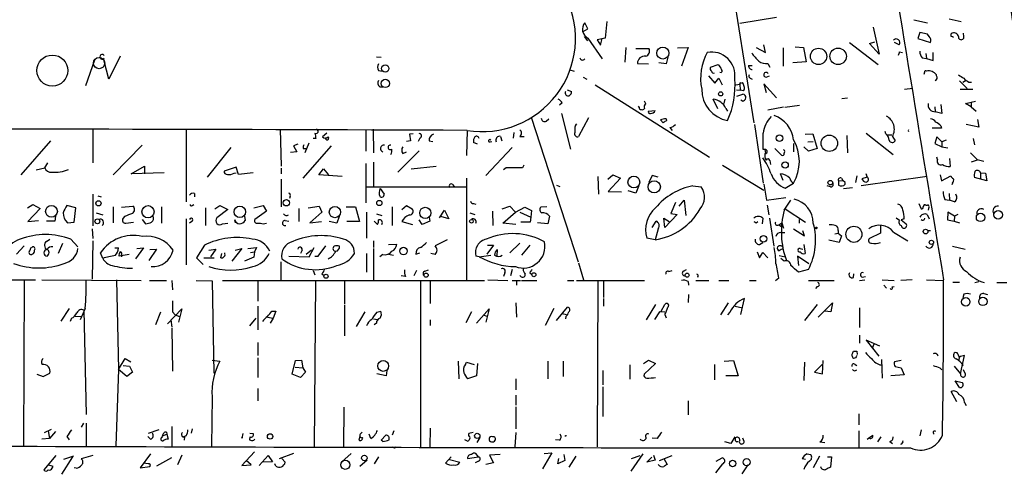
# Model space of a CAD drawing. Extents: x 0 to 733, y 1 to 937.
# Drawn here: x 363 to 515, y 226 to 296 of the extents above; entities that cross this region are included whole.
import ezdxf

# ---------------------------------------------------------------- set-up
doc = ezdxf.new("R2010")
doc.units = 0
doc.header["$MEASUREMENT"] = 0
doc.layers.add('MAIN', color=5, linetype='CONTINUOUS')

msp = doc.modelspace()

# ---------------------------------------------------------------- linework, layer by layer
at = {"layer": 'MAIN'}
for p, q in [((469.392, 321.7333), (476.0807, 279.7386)), ((473.8793, 295.0633), (479.552, 295.9946)), ((450.5113, 294.2166), (450.0033, 295.1479)), ((453.39, 295.3173), (453.136, 292.7773)), ((494.4533, 294.4706), (495.3847, 290.3219)), ((500.7187, 295.5713), (502.8353, 295.1479)), ((506.1373, 295.7406), (508, 295.3173)), ((449.7493, 293.7933), (450.5113, 294.2166)), ((449.9187, 293.0313), (450.4267, 292.3539)), ((450.5113, 292.7773), (452.7127, 289.5599)), ((453.136, 292.7773), (451.9507, 292.5233)), ((501.65, 293.6239), (501.3113, 292.6926)), ((502.8353, 293.3699), (501.65, 293.6239)), ((503.0893, 293.0313), (502.8353, 293.3699)), ((506.476, 293.0313), (506.476, 293.4546)), ((508.4233, 293.0313), (508.3387, 293.5393)), ((451.9507, 292.5233), (452.4587, 291.6766)), ((452.4587, 291.6766), (452.7127, 292.6926)), ((456.3533, 291.3379), (456.184, 289.0519)), ((464.312, 291.2533), (465.9207, 291.3379)), ((465.9207, 291.3379), (464.9047, 288.4593)), ((476.4193, 291.3379), (477.8587, 290.5759)), ((477.8587, 290.5759), (477.6047, 291.7613)), ((480.568, 291.2533), (480.568, 288.4593)), ((482.4307, 291.4226), (483.7007, 291.3379)), ((483.7007, 291.3379), (484.124, 289.1366)), ((490.8127, 292.0999), (495.2153, 288.7133)), ((493.8607, 291.9306), (494.7073, 292.1846)), ((495.3847, 290.3219), (493.8607, 291.9306)), ((498.4327, 291.7613), (497.7553, 292.0999)), ((501.3113, 292.6926), (503.2587, 292.0999)), ((378.46, 289.9833), (376.682, 286.4273)), ((417.9147, 289.8986), (418.6767, 289.8139)), ((457.8773, 291.1686), (459.9093, 291.1686)), ((462.788, 289.8139), (462.534, 288.7979)), ((498.5173, 290.6606), (498.9407, 290.5759)), ((501.9887, 289.7293), (502.666, 289.6446)), ((502.5813, 290.4066), (502.666, 289.6446)), ((503.682, 289.3059), (503.682, 290.5759)), ((374.4807, 289.3906), (373.126, 285.4113)), ((376.682, 286.4273), (376.0047, 289.2213)), ((458.1313, 288.8826), (459.8247, 288.7979)), ((462.534, 288.7979), (461.4333, 288.9673)), ((469.392, 288.2899), (470.5773, 288.7133)), ((475.234, 288.5439), (475.8267, 288.5439)), ((478.1973, 288.8826), (478.536, 288.2899)), ((484.124, 289.1366), (482.092, 288.9673)), ((502.666, 289.6446), (503.682, 289.3059)), ((418.2533, 287.7819), (418.846, 287.6973)), ((447.7173, 287.8666), (448.3947, 287.6973)), ((449.7493, 286.7659), (450.342, 286.4273)), ((469.0533, 286.9353), (470.0693, 285.8346)), ((477.9433, 286.7659), (478.4513, 286.9353)), ((502.3273, 287.5279), (502.2427, 287.1893)), ((504.19, 286.9353), (504.19, 287.1046)), ((418.4227, 285.2419), (418.9307, 285.2419)), ((451.612, 285.5806), (469.2227, 274.4046)), ((470.0693, 285.8346), (470.662, 286.5966)), ((470.662, 286.5966), (471.17, 285.5806)), ((473.2867, 285.5806), (473.8793, 285.6653)), ((473.8793, 285.6653), (473.964, 284.7339)), ((474.0487, 285.8346), (474.3027, 285.9193)), ((475.488, 286.5966), (475.8267, 286.4273)), ((479.552, 283.5486), (477.6047, 285.7499)), ((477.6047, 285.7499), (477.9433, 284.3953)), ((507.746, 286.1733), (508.9313, 284.9879)), ((508.762, 286.2579), (508.254, 285.9193)), ((509.1853, 286.0039), (509.6087, 286.0039)), ((447.294, 284.8186), (447.9713, 284.5646)), ((473.3713, 284.8186), (473.964, 284.7339)), ((473.456, 283.8026), (474.3873, 284.1413)), ((474.472, 284.6493), (473.964, 284.7339)), ((499.2793, 284.9033), (500.5493, 285.0726)), ((507.8307, 284.9033), (509.778, 284.9033)), ((446.532, 282.7866), (446.1087, 282.4479)), ((458.3853, 282.1093), (458.3007, 282.2786)), ((470.4927, 281.8553), (469.8153, 283.3793)), ((471.5933, 283.3793), (471.424, 282.7019)), ((474.3027, 283.0406), (474.0487, 283.2099)), ((480.822, 282.1093), (483.108, 282.4479)), ((489.6273, 283.4639), (490.474, 283.5486)), ((503.936, 282.1939), (504.0207, 281.4319)), ((504.8673, 282.5326), (505.0367, 281.1779)), ((508.6773, 282.7019), (510.2013, 283.0406)), ((509.524, 282.1939), (508.6773, 282.7019)), ((509.524, 282.8713), (509.524, 282.1939)), ((509.524, 282.1939), (510.286, 281.5166)), ((446.4473, 281.1779), (447.802, 275.6746)), ((459.8247, 281.5166), (460.8407, 281.6013)), ((471.7627, 281.9399), (472.0167, 281.5166)), ((480.6527, 282.1093), (478.1973, 281.6859)), ((505.0367, 281.1779), (504.0207, 281.4319)), ((441.7907, 280.4159), (448.9873, 258.3179)), ((444.0767, 279.9926), (444.5, 280.3313)), ((448.564, 279.3153), (448.818, 279.5693)), ((450.596, 280.5006), (449.072, 277.6219)), ((462.1107, 279.7386), (461.6873, 280.1619)), ((462.534, 280.3313), (462.6187, 280.0773)), ((476.1653, 279.4846), (477.52, 270.4253)), ((504.8673, 279.2306), (504.952, 278.8919)), ((510.7093, 279.0613), (508.762, 279.4846)), ((510.54, 280.2466), (510.7093, 279.0613)), ((374.2267, 278.8073), (374.2267, 273.5579)), ((388.62, 278.7226), (388.62, 267.5466)), ((403.098, 278.7226), (403.2673, 273.0499)), ((410.2947, 278.1299), (409.6173, 277.5373)), ((416.306, 278.6379), (416.306, 275.3359)), ((417.4067, 278.7226), (417.4913, 275.0819)), ((423.5873, 278.0453), (422.9947, 277.9606)), ((422.9947, 277.9606), (423.164, 276.9446)), ((431.8847, 278.5533), (431.8, 274.6586)), ((437.0493, 277.6219), (437.2187, 276.9446)), ((439.0813, 278.2146), (438.9967, 277.3679)), ((440.0127, 277.6219), (440.69, 277.6219)), ((463.1267, 278.9766), (463.4653, 278.5533)), ((483.9547, 277.9606), (485.14, 278.0453)), ((485.14, 278.0453), (485.8173, 275.7593)), ((490.3893, 277.7913), (490.474, 275.0819)), ((493.3527, 278.1299), (497.5013, 274.8279)), ((496.4007, 278.0453), (496.316, 278.3839)), ((496.6547, 277.8759), (497.332, 277.8759)), ((497.4167, 277.6219), (497.84, 276.9446)), ((504.952, 278.8919), (503.5127, 278.8919)), ((367.7073, 276.9446), (363.1353, 271.6953)), ((377.3593, 271.6953), (381.8467, 276.2673)), ((405.8073, 276.4366), (405.13, 276.1826)), ((405.13, 276.1826), (405.638, 275.2513)), ((410.972, 276.1826), (406.5693, 271.1873)), ((407.5007, 276.6059), (406.908, 275.0819)), ((408.6013, 277.2833), (408.178, 277.2833)), ((423.164, 276.9446), (422.5713, 276.8599)), ((424.6033, 277.3679), (424.3493, 276.8599)), ((426.0427, 276.9446), (426.6353, 276.8599)), ((433.4933, 276.4366), (432.9007, 276.6906)), ((435.4407, 276.7753), (435.6947, 276.8599)), ((482.1767, 276.5213), (482.1767, 275.2513)), ((484.378, 276.7753), (485.2247, 276.8599)), ((504.2747, 277.5373), (503.936, 276.5213)), ((503.936, 276.5213), (505.0367, 276.0133)), ((505.0367, 276.7753), (504.2747, 277.5373)), ((505.714, 277.0293), (505.0367, 276.7753)), ((505.0367, 276.7753), (505.0367, 276.0133)), ((509.8627, 277.2833), (510.032, 276.3519)), ((395.478, 275.9286), (391.8373, 271.3566)), ((405.638, 275.2513), (404.7067, 275.1666)), ((406.654, 275.7593), (407.0773, 275.7593)), ((424.5187, 275.4206), (421.2167, 272.1186)), ((421.9787, 274.9973), (422.5713, 275.2513)), ((438.8273, 275.9286), (434.7633, 271.6106)), ((477.8587, 275.5899), (477.52, 275.5899)), ((477.774, 275.5899), (477.8587, 274.9973)), ((479.298, 275.7593), (480.314, 274.7433)), ((484.4627, 275.3359), (483.7853, 276.0133)), ((485.8173, 275.7593), (484.4627, 275.3359)), ((505.0367, 276.0133), (505.968, 275.8439)), ((366.8607, 272.7959), (367.284, 273.5579)), ((380.1533, 271.8646), (382.1853, 273.0499)), ((382.1853, 273.0499), (382.1853, 271.8646)), ((416.306, 273.4733), (416.306, 267.3773)), ((417.4913, 273.6426), (417.4913, 269.8326)), ((423.2487, 272.6266), (427.1433, 273.0499)), ((440.6053, 273.2193), (440.436, 272.7959)), ((471.2547, 273.2193), (477.6047, 269.3246)), ((478.536, 273.8966), (478.6207, 273.3039)), ((504.3593, 274.0659), (504.2747, 274.4046)), ((506.222, 274.2353), (506.3067, 272.9653)), ((510.4553, 273.9813), (509.524, 273.6426)), ((510.4553, 274.0659), (511.4713, 273.8119)), ((365.506, 272.4573), (366.8607, 272.7959)), ((385.2333, 272.0339), (380.1533, 271.8646)), ((396.3247, 272.8806), (394.462, 272.2879)), ((395.986, 271.9493), (396.3247, 272.0339)), ((396.6633, 271.7799), (396.3247, 272.8806)), ((398.9493, 272.0339), (396.6633, 271.7799)), ((403.2673, 272.7113), (403.2673, 271.8646)), ((409.0247, 271.6953), (409.7867, 272.6266)), ((412.6653, 271.4413), (409.0247, 271.6953)), ((409.7867, 272.6266), (410.5487, 271.6953)), ((437.896, 272.7959), (437.4727, 272.4573)), ((440.436, 272.7959), (437.896, 272.7959)), ((453.5593, 271.0179), (454.3213, 271.6953)), ((454.3213, 271.6953), (455.5067, 271.1873)), ((460.4173, 271.6106), (459.9093, 270.5099)), ((461.3487, 271.3566), (460.4173, 271.6106)), ((480.568, 270.8486), (480.1447, 271.8646)), ((491.9133, 271.5259), (491.744, 270.5099)), ((493.4373, 271.6106), (493.522, 271.3566)), ((504.7827, 271.6953), (504.952, 270.7639)), ((504.952, 270.7639), (506.3913, 271.5259)), ((510.9633, 272.0339), (510.9633, 271.0179)), ((510.9633, 272.0339), (511.7253, 271.9493)), ((511.7253, 271.9493), (511.9793, 270.7639)), ((403.2673, 271.0179), (403.2673, 266.7846)), ((429.5987, 270.2559), (429.9373, 269.8326)), ((431.8, 271.1873), (431.8, 255.5239)), ((445.6853, 270.0866), (446.1933, 269.9173)), ((452.0353, 271.4413), (452.12, 268.7319)), ((455.5067, 271.1873), (453.644, 269.1553)), ((466.6827, 270.0019), (467.9527, 269.8326)), ((477.6047, 270.2559), (478.028, 267.8006)), ((480.9067, 269.6633), (482.1767, 270.4253)), ((487.8493, 269.8326), (487.3413, 270.0019)), ((489.1193, 270.7639), (489.7967, 270.8486)), ((489.1193, 270.7639), (489.1193, 270.0866)), ((489.5427, 271.1873), (489.7967, 270.8486)), ((490.1353, 270.5099), (489.7967, 270.8486)), ((490.1353, 270.2559), (490.1353, 270.5099)), ((502.7507, 271.4413), (492.5907, 270.0019)), ((493.522, 271.3566), (492.6753, 271.1026)), ((506.6453, 270.4253), (506.5607, 270.1713)), ((511.9793, 270.7639), (510.032, 271.2719)), ((374.2267, 268.7319), (374.2267, 263.8213)), ((374.9887, 268.4779), (375.4967, 268.3086)), ((389.89, 268.8166), (389.89, 268.3086)), ((416.3907, 269.8326), (431.8, 269.8326)), ((418.5073, 269.5786), (419.1, 268.7319)), ((453.644, 269.1553), (455.676, 269.0706)), ((457.8773, 268.9013), (456.692, 269.2399)), ((458.3007, 269.9173), (457.8773, 268.9013)), ((489.8813, 269.5786), (491.236, 269.7479)), ((506.1373, 268.8166), (506.222, 267.8006)), ((364.1513, 266.6153), (364.998, 267.1233)), ((364.998, 267.1233), (366.0987, 266.5306)), ((389.5513, 266.9539), (389.8053, 267.1233)), ((404.622, 268.3933), (404.5373, 268.0546)), ((432.9007, 267.2926), (433.2393, 267.2079)), ((463.9733, 267.4619), (463.296, 265.7686)), ((464.566, 266.8693), (465.328, 267.8006)), ((465.328, 267.8006), (465.582, 265.4299)), ((478.028, 267.8006), (480.9913, 268.2239)), ((478.1127, 267.0386), (478.3667, 265.5146)), ((480.7373, 266.2766), (481.7533, 267.8006)), ((501.4807, 267.2926), (501.8193, 266.4459)), ((502.5813, 267.0386), (502.8353, 267.0386)), ((505.46, 267.8853), (506.222, 267.8006)), ((506.984, 267.5466), (506.222, 267.8006)), ((366.0987, 266.5306), (364.236, 264.4986)), ((371.602, 266.6153), (370.2473, 266.9539)), ((371.348, 264.4139), (371.602, 266.6153)), ((374.7347, 265.8533), (375.7507, 265.5146)), ((377.3593, 266.7846), (377.3593, 264.3293)), ((378.6293, 266.6999), (380.4073, 266.8693)), ((384.81, 266.7846), (384.81, 264.2446)), ((391.5833, 266.6153), (391.5833, 263.9059)), ((393.0227, 266.4459), (393.7847, 266.9539)), ((395.0547, 266.3613), (393.3613, 265.0913)), ((393.7847, 266.9539), (395.0547, 266.3613)), ((399.034, 266.6153), (400.4733, 266.9539)), ((400.9813, 266.1073), (399.2033, 264.8373)), ((400.4733, 266.9539), (400.9813, 266.1073)), ((405.9767, 266.5306), (405.9767, 264.4986)), ((407.416, 266.6153), (409.1093, 266.8693)), ((409.5327, 265.9379), (407.67, 264.3293)), ((409.1093, 266.8693), (409.5327, 265.9379)), ((413.258, 266.7846), (414.6973, 266.7846)), ((414.6973, 266.7846), (415.29, 264.4986)), ((416.3907, 265.9379), (416.3907, 261.9586)), ((417.9147, 265.6839), (418.7613, 265.4299)), ((420.37, 266.7846), (420.37, 263.9059)), ((421.8093, 266.3613), (422.5713, 266.9539)), ((422.5713, 266.9539), (423.418, 266.4459)), ((427.6513, 265.0913), (428.4133, 266.2766)), ((428.4133, 266.2766), (429.0907, 264.9219)), ((432.308, 265.8533), (433.07, 265.5993)), ((435.7793, 266.1073), (435.864, 263.9059)), ((437.3033, 266.4459), (438.4887, 266.8693)), ((437.388, 264.2446), (439.3353, 265.9379)), ((438.4887, 266.8693), (439.3353, 265.9379)), ((439.3353, 265.9379), (440.7747, 266.6999)), ((440.0127, 265.9379), (441.706, 265.1759)), ((440.7747, 266.6999), (441.7907, 266.1919)), ((441.7907, 266.1919), (441.706, 265.1759)), ((444.1613, 266.7846), (443.23, 266.6999)), ((464.2273, 265.5993), (462.3647, 263.5673)), ((463.296, 265.7686), (464.2273, 265.5993)), ((480.9067, 266.4459), (484.0393, 264.4139)), ((502.7507, 265.5993), (503.0893, 264.9219)), ((503.0047, 266.6999), (502.92, 266.2766)), ((505.968, 265.9379), (505.8833, 264.7526)), ((506.984, 265.3453), (505.968, 265.9379)), ((507.492, 265.5993), (506.984, 265.3453)), ((364.236, 264.4986), (365.8447, 264.6679)), ((368.3847, 264.5833), (367.1147, 264.5833)), ((368.4693, 265.3453), (368.3847, 264.5833)), ((370.332, 264.3293), (371.348, 264.4139)), ((379.1373, 265.2606), (378.8833, 265.0066)), ((379.3067, 264.2446), (380.492, 264.4139)), ((381.8467, 264.8373), (382.3547, 264.1599)), ((388.62, 264.9219), (388.62, 257.8099)), ((389.4667, 264.4986), (389.128, 264.2446)), ((394.208, 264.1599), (395.0547, 264.2446)), ((396.0707, 264.7526), (396.1553, 264.3293)), ((397.5947, 265.3453), (397.6793, 264.6679)), ((399.6267, 264.2446), (400.05, 264.2446)), ((403.86, 264.6679), (404.4527, 264.5833)), ((407.67, 264.3293), (409.448, 264.4986)), ((411.8187, 264.2446), (410.6333, 264.4986)), ((412.1573, 265.2606), (411.8187, 264.2446)), ((415.29, 264.4986), (413.3427, 264.4986)), ((418.084, 264.0753), (417.576, 264.5833)), ((421.8093, 264.4986), (423.5027, 264.0753)), ((424.942, 264.0753), (424.5187, 264.7526)), ((426.1273, 264.5833), (424.942, 264.0753)), ((426.0427, 265.1759), (426.1273, 264.5833)), ((429.0907, 264.9219), (427.8207, 265.2606)), ((439.42, 264.0753), (437.388, 264.2446)), ((441.6213, 264.4139), (440.182, 264.4139)), ((441.706, 265.1759), (441.6213, 264.4139)), ((444.3307, 264.1599), (442.722, 264.3293)), ((444.5847, 265.3453), (444.3307, 264.1599)), ((460.4173, 263.5673), (461.01, 264.5833)), ((462.3647, 263.5673), (462.1953, 265.0066)), ((462.1953, 265.0066), (463.042, 264.4986)), ((476.4193, 264.3293), (476.6733, 264.4986)), ((477.4353, 265.0066), (477.3507, 264.1599)), ((478.4513, 265.0066), (479.1287, 260.6886)), ((479.8907, 263.9906), (480.3987, 264.3293)), ((479.8907, 263.9906), (480.314, 263.7366)), ((480.3987, 264.3293), (480.6527, 263.4826)), ((483.0233, 264.8373), (483.0233, 264.2446)), ((495.554, 263.9906), (495.554, 262.7206)), ((498.5173, 264.6679), (498.0093, 265.0066)), ((499.1947, 264.9219), (498.7713, 264.7526)), ((498.7713, 264.7526), (499.5333, 264.1599)), ((505.8833, 264.7526), (506.8993, 264.5833)), ((506.984, 265.3453), (506.8993, 264.5833)), ((506.8993, 264.5833), (507.746, 264.3293)), ((374.142, 263.3979), (374.2267, 261.8739)), ((461.3487, 263.3979), (460.8407, 261.7046)), ((480.2293, 262.8053), (480.822, 262.8053)), ((482.1767, 263.3979), (483.87, 262.2973)), ((483.87, 262.2973), (483.616, 263.0593)), ((488.5267, 262.6359), (489.0347, 262.7206)), ((489.0347, 263.1439), (489.0347, 262.7206)), ((489.0347, 262.7206), (489.5427, 262.2973)), ((495.554, 262.7206), (493.8607, 261.8739)), ((497.586, 262.8899), (499.7873, 261.5353)), ((502.8353, 263.1439), (503.2587, 263.1439)), ((367.1147, 261.4506), (367.6227, 261.7893)), ((369.57, 261.1119), (368.8927, 259.5879)), ((370.84, 261.7893), (371.9407, 260.6039)), ((374.2267, 261.5353), (374.142, 255.6086)), ((417.4913, 261.5353), (417.4913, 260.5193)), ((419.7773, 260.9426), (421.0473, 261.0273)), ((428.8367, 261.7046), (426.974, 260.7733)), ((440.0127, 261.1966), (438.4887, 259.6726)), ((460.8407, 261.7046), (459.5707, 261.9586)), ((476.9273, 260.9426), (477.4353, 261.2813)), ((483.7853, 260.9426), (483.9547, 259.5879)), ((489.204, 261.2813), (487.5953, 261.6199)), ((489.5427, 262.2973), (489.204, 261.2813)), ((363.6433, 260.7733), (362.458, 259.5033)), ((364.6593, 260.4346), (364.8287, 260.5193)), ((375.7507, 258.8259), (375.412, 259.6726)), ((377.6133, 260.4346), (378.206, 260.4346)), ((379.8147, 259.4186), (378.2907, 259.1646)), ((382.016, 260.4346), (380.8307, 258.7413)), ((381, 260.3499), (382.016, 260.4346)), ((384.048, 260.2653), (382.8627, 258.4873)), ((383.032, 260.1806), (384.048, 260.2653)), ((391.414, 260.8579), (390.2287, 258.9106)), ((392.0913, 260.0959), (393.192, 260.2653)), ((393.192, 260.2653), (392.3453, 259.0799)), ((393.954, 258.9106), (394.1233, 259.5879)), ((397.1713, 260.3499), (395.6473, 258.4026)), ((396.1553, 260.0959), (397.1713, 260.3499)), ((398.1027, 260.3499), (399.4573, 260.5193)), ((398.526, 259.7573), (399.1187, 259.8419)), ((399.1187, 259.8419), (399.034, 258.9953)), ((399.4573, 260.5193), (399.1187, 259.8419)), ((406.4847, 260.0959), (406.2307, 259.5879)), ((407.924, 260.0959), (407.0773, 259.4186)), ((407.5853, 259.0799), (408.3473, 260.5193)), ((408.94, 259.1646), (410.1253, 260.7733)), ((416.3907, 259.5879), (416.3907, 256.7093)), ((417.4913, 260.3499), (417.4913, 255.4393)), ((418.9307, 259.4186), (418.4227, 259.0799)), ((419.7773, 259.5033), (420.5393, 259.3339)), ((424.0107, 259.5033), (424.6033, 259.6726)), ((426.974, 259.4186), (426.2967, 259.5879)), ((435.9487, 260.8579), (434.9327, 259.5033)), ((435.0173, 260.8579), (435.9487, 260.8579)), ((436.5413, 260.1806), (436.4567, 259.1646)), ((441.5367, 260.8579), (440.2667, 259.3339)), ((476.5887, 259.8419), (476.9273, 258.9106)), ((476.9273, 258.9106), (477.4353, 259.7573)), ((477.4353, 259.7573), (478.1973, 258.9106)), ((480.568, 260.2653), (480.568, 260.5193)), ((483.1927, 260.3499), (483.616, 260.2653)), ((506.6453, 260.6886), (508.5927, 260.2653)), ((378.6293, 259.3339), (378.6293, 259.0799)), ((390.2287, 258.9106), (391.2447, 257.8946)), ((391.3293, 258.9106), (392.938, 258.9106)), ((399.034, 258.9953), (397.5947, 258.4026)), ((403.1827, 258.3179), (403.1827, 255.5239)), ((404.4527, 259.1646), (407.5853, 259.0799)), ((408.432, 259.1646), (408.94, 259.1646)), ((433.7473, 259.0799), (433.2393, 259.1646)), ((433.7473, 259.0799), (435.5253, 259.3339)), ((449.072, 258.1486), (449.834, 255.5239)), ((479.9753, 259.2493), (480.9067, 259.0799)), ((480.7373, 258.4026), (480.2293, 258.8259)), ((484.5473, 257.9793), (482.7693, 259.1646)), ((482.7693, 259.1646), (482.9387, 257.7253)), ((408.178, 256.9633), (408.432, 256.2859)), ((409.5327, 256.4553), (409.8713, 256.2013)), ((424.0953, 256.9633), (423.672, 256.1166)), ((425.3653, 256.8786), (425.958, 257.0479)), ((437.7267, 256.6246), (437.4727, 256.0319)), ((438.8273, 257.1326), (438.5733, 256.1166)), ((441.5367, 256.6246), (441.7907, 256.3706)), ((462.9573, 256.7939), (463.4653, 256.9633)), ((465.2433, 256.8786), (465.6667, 257.1326)), ((484.4627, 257.1326), (482.9387, 256.7093)), ((491.4053, 255.8626), (491.49, 256.4553)), ((351.4513, 255.5239), (365.4213, 255.5239)), ((363.6433, 255.4393), (363.5587, 229.9546)), ((366.3527, 255.5239), (381.6773, 255.4393)), ((377.8673, 255.5239), (378.206, 241.7233)), ((382.9473, 255.4393), (385.572, 255.4393)), ((386.4187, 255.4393), (386.5033, 253.9999)), ((390.144, 255.4393), (392.5993, 255.3546)), ((392.5993, 255.3546), (392.8533, 241.1306)), ((394.208, 255.4393), (434.594, 255.4393)), ((399.6267, 255.3546), (399.6267, 252.2219)), ((408.5167, 255.3546), (408.3473, 229.7853)), ((413.004, 255.3546), (413.004, 251.7986)), ((422.402, 256.0319), (421.7247, 256.1166)), ((424.688, 255.3546), (424.688, 229.7853)), ((426.212, 255.3546), (426.212, 251.8833)), ((435.102, 255.5239), (438.15, 255.4393)), ((438.8273, 255.4393), (440.0973, 255.4393)), ((439.5047, 255.4393), (439.5047, 254.6773)), ((440.2667, 255.4393), (442.6373, 255.4393)), ((447.3787, 255.4393), (448.31, 255.4393)), ((448.7333, 255.4393), (459.232, 255.4393)), ((452.0353, 255.3546), (451.9507, 229.7853)), ((452.882, 255.3546), (452.882, 252.8146)), ((465.9207, 255.2699), (466.0053, 254.6773)), ((467.106, 255.4393), (469.138, 255.4393)), ((467.4447, 256.0319), (467.36, 255.8626)), ((470.662, 255.4393), (472.186, 255.4393)), ((475.4033, 255.4393), (476.4193, 255.4393)), ((479.8907, 255.7779), (479.3827, 255.3546)), ((484.4627, 255.4393), (488.442, 255.4393)), ((492.3367, 255.4393), (493.1833, 255.5239)), ((492.76, 255.9473), (493.268, 256.0319)), ((495.808, 255.5239), (497.6707, 255.4393)), ((500.4647, 255.5239), (498.6867, 255.4393)), ((502.666, 255.5239), (505.2907, 255.4393)), ((506.73, 255.1853), (507.746, 255.1853)), ((510.1167, 255.1006), (510.7093, 255.2699)), ((513.5033, 255.1006), (515.0273, 255.1006)), ((485.8173, 254.5079), (485.5633, 254.1693)), ((496.062, 254.6773), (496.4853, 254.2539)), ((497.332, 254.4233), (497.6707, 254.5079)), ((508.4233, 253.3226), (508.254, 252.7299)), ((511.4713, 253.4073), (512.064, 253.2379)), ((439.42, 251.9679), (439.5047, 249.7666)), ((452.882, 252.6453), (452.882, 251.4599)), ((466.0053, 253.2379), (465.9207, 252.0526)), ((472.1013, 251.9679), (470.916, 250.1053)), ((474.0487, 250.1899), (474.6413, 252.6453)), ((485.9867, 249.7666), (488.188, 251.9679)), ((488.188, 251.9679), (487.934, 250.6133)), ((370.586, 251.1213), (369.316, 249.1739)), ((373.0413, 251.1213), (372.2793, 249.3433)), ((372.872, 250.8673), (373.2107, 234.7806)), ((384.6407, 250.5286), (383.8787, 248.5813)), ((385.7413, 248.7506), (387.9427, 251.0366)), ((386.5033, 250.6133), (386.9267, 250.1053)), ((387.9427, 251.0366), (387.4347, 249.0046)), ((399.6267, 251.4599), (399.6267, 247.8193)), ((401.828, 250.6979), (402.4207, 250.6979)), ((402.4207, 250.6979), (401.9973, 249.5973)), ((413.004, 251.6293), (413.004, 246.8879)), ((416.1367, 250.6133), (414.782, 248.3273)), ((417.9993, 250.5286), (418.592, 250.6979)), ((432.562, 250.6133), (431.7153, 248.9199)), ((433.324, 248.8353), (435.2713, 251.0366)), ((435.2713, 251.0366), (434.7633, 249.0046)), ((445.262, 251.1213), (443.9073, 248.4966)), ((445.6853, 249.2586), (447.3787, 251.2906)), ((446.532, 250.3593), (447.2093, 250.1899)), ((460.9253, 251.7139), (459.486, 249.3433)), ((461.518, 250.6133), (460.756, 249.4279)), ((462.3647, 250.5286), (461.518, 250.6133)), ((461.772, 250.6979), (462.3647, 251.7139)), ((472.3553, 250.5286), (472.0167, 250.1053)), ((473.202, 251.4599), (474.3027, 251.2059)), ((485.8173, 251.7139), (483.87, 249.2586)), ((487.934, 250.6133), (487.0027, 250.6979)), ((492.3367, 251.2059), (492.3367, 248.1579)), ((370.9247, 249.5973), (370.7553, 249.0893)), ((371.5173, 249.9359), (372.5333, 249.8513)), ((386.2493, 249.3433), (386.4187, 248.2426)), ((386.9267, 250.1053), (387.604, 249.8513)), ((398.4413, 248.4119), (399.3727, 249.5973)), ((401.1507, 249.7666), (401.9973, 249.5973)), ((401.9973, 249.5973), (401.574, 248.8353)), ((417.4913, 249.5126), (418.084, 249.4279)), ((417.9147, 248.8353), (417.576, 248.5813)), ((426.212, 249.3433), (426.212, 248.4966)), ((434.34, 250.1053), (434.9327, 249.9359)), ((447.1247, 249.8513), (447.04, 249.5126)), ((462.3647, 250.1899), (462.534, 249.6819)), ((386.4187, 248.0733), (386.5033, 241.4693)), ((399.6267, 245.8719), (399.6267, 243.8399)), ((492.3367, 246.9726), (492.3367, 245.7873)), ((495.4693, 245.2793), (493.3527, 246.2106)), ((493.3527, 246.2106), (495.3, 243.7553)), ((491.3207, 244.3479), (491.4053, 244.5173)), ((491.9133, 244.5173), (491.998, 244.0093)), ((494.538, 245.6179), (494.284, 244.9406)), ((507.4073, 244.2633), (507.0687, 244.3479)), ((378.206, 241.7233), (379.222, 243.4166)), ((379.222, 243.4166), (380.0687, 242.9086)), ((392.5993, 243.1626), (393.7847, 242.9933)), ((399.6267, 243.5013), (399.6267, 240.4533)), ((404.9607, 240.9613), (405.4687, 243.0779)), ((405.4687, 243.0779), (406.4, 243.1626)), ((406.4, 243.1626), (406.5693, 241.9773)), ((430.53, 242.9933), (430.6147, 240.2839)), ((431.6307, 242.4853), (431.8, 242.8239)), ((431.8, 242.8239), (432.9853, 242.4853)), ((444.3307, 242.9933), (444.3307, 240.2839)), ((446.7013, 242.9933), (446.7013, 240.6226)), ((459.0627, 242.6546), (459.8247, 243.1626)), ((459.8247, 243.1626), (460.9253, 242.6546)), ((471.5087, 242.9933), (472.948, 243.0779)), ((472.948, 243.0779), (473.6253, 240.7073)), ((483.87, 242.8239), (483.7853, 240.0299)), ((486.664, 241.0459), (486.7487, 243.0779)), ((491.744, 243.5013), (491.4053, 243.4166)), ((495.7233, 243.2473), (495.808, 240.3686)), ((498.7713, 243.0779), (497.7553, 242.9086)), ((507.746, 243.5859), (507.5767, 243.0779)), ((507.9153, 241.0459), (508.508, 243.8399)), ((378.206, 241.7233), (377.7827, 229.9546)), ((379.476, 240.6226), (378.206, 241.7233)), ((378.8833, 242.3159), (379.8993, 242.2313)), ((380.3227, 241.2999), (379.476, 240.6226)), ((379.8993, 242.2313), (380.3227, 241.2999)), ((405.384, 242.0619), (406.5693, 241.9773)), ((406.9927, 241.2999), (406.2307, 240.4533)), ((406.5693, 241.9773), (406.9927, 241.2999)), ((419.5233, 241.5539), (419.4387, 240.7073)), ((433.4933, 242.6546), (433.324, 240.7073)), ((452.7973, 241.5539), (452.7973, 239.3526)), ((456.946, 242.4006), (456.946, 240.1993)), ((460.9253, 242.6546), (459.1473, 240.9613)), ((469.9847, 242.4853), (469.9847, 240.1146)), ((486.5793, 242.4853), (485.394, 241.2999)), ((485.394, 241.2999), (486.664, 241.0459)), ((491.6593, 242.4853), (491.9133, 242.3159)), ((497.84, 242.1466), (498.7713, 241.9773)), ((498.7713, 241.9773), (499.1947, 240.8766)), ((504.698, 241.9773), (505.0367, 241.6386)), ((506.8993, 242.2313), (507.9153, 241.0459)), ((508.6773, 240.9613), (508.3387, 241.6386)), ((365.5907, 240.9613), (366.6067, 240.6226)), ((366.6067, 240.6226), (367.6227, 241.1306)), ((406.2307, 240.4533), (404.9607, 240.9613)), ((419.4387, 240.7073), (417.9993, 241.0459)), ((433.324, 240.7073), (431.9693, 240.2839)), ((439.42, 240.2839), (439.42, 238.5906)), ((473.6253, 240.7073), (471.7627, 240.7073)), ((499.1947, 240.8766), (497.1627, 240.7073)), ((507.0687, 239.9453), (508.1693, 239.6913)), ((507.746, 238.9293), (507.0687, 239.9453)), ((399.6267, 238.7599), (399.6267, 236.8973)), ((452.7973, 239.0139), (452.7973, 234.4419)), ((507.3227, 236.7279), (506.476, 238.3366)), ((392.5993, 237.4899), (392.5147, 229.8699)), ((439.42, 237.7439), (439.42, 236.2199)), ((465.9207, 236.8973), (465.9207, 234.6959)), ((508.508, 236.6433), (508.762, 236.1353)), ((412.9193, 235.8813), (412.8347, 229.7853)), ((439.42, 235.9659), (439.42, 232.5793)), ((492.252, 234.8653), (492.252, 233.1719)), ((366.776, 231.9866), (367.8767, 232.4946)), ((367.3687, 232.2406), (367.538, 231.0553)), ((368.4693, 232.1559), (367.538, 231.0553)), ((372.7873, 233.4259), (372.4487, 232.8333)), ((373.2107, 233.4259), (373.2107, 229.9546)), ((384.3867, 232.4099), (382.778, 231.8173)), ((385.572, 232.0713), (385.6567, 231.7326)), ((386.4187, 232.9179), (386.4187, 229.8699)), ((389.5513, 232.5793), (389.382, 231.9019)), ((415.544, 231.8173), (415.7133, 232.0713)), ((420.624, 232.2406), (420.37, 231.5633)), ((426.212, 232.6639), (426.1273, 229.7853)), ((492.252, 232.2406), (492.252, 229.7006)), ((501.8193, 232.4099), (501.65, 231.4786)), ((367.538, 231.0553), (366.3527, 230.9706)), ((370.2473, 231.3939), (370.586, 230.8859)), ((383.1167, 230.9706), (382.6933, 231.3939)), ((384.8947, 231.2246), (384.9793, 231.4786)), ((384.9793, 231.4786), (385.6567, 231.7326)), ((385.6567, 231.7326), (385.826, 230.9706)), ((388.62, 231.4786), (388.1967, 231.3093)), ((388.366, 231.3093), (388.2813, 230.8013)), ((397.3407, 231.8173), (397.1713, 231.1399)), ((398.4413, 231.3093), (398.3567, 230.8859)), ((398.4413, 231.9019), (398.9493, 231.8173)), ((399.034, 230.8013), (399.2033, 230.9706)), ((415.3747, 231.3939), (415.2053, 230.8013)), ((417.068, 231.0553), (416.814, 231.7326)), ((418.6767, 230.8013), (419.354, 231.5633)), ((418.9307, 230.6319), (418.6767, 230.8013)), ((432.054, 230.6319), (431.546, 230.8859)), ((432.1387, 230.8013), (432.054, 230.6319)), ((432.816, 231.9866), (432.1387, 231.8173)), ((433.832, 231.2246), (433.4087, 230.4626)), ((439.42, 231.9866), (439.2507, 229.7853)), ((446.1087, 230.8013), (445.516, 230.8859)), ((461.1793, 231.0553), (460.4173, 231.1399)), ((473.1173, 231.3093), (472.5247, 230.2933)), ((474.5567, 230.6319), (474.3873, 231.1399)), ((495.6387, 231.3093), (495.1307, 230.5473)), ((496.9933, 230.6319), (497.4167, 230.2933)), ((420.7087, 229.6159), (420.9627, 229.7853)), ((472.5247, 230.2933), (471.5933, 230.5473)), ((473.6253, 230.5473), (473.456, 230.5473)), ((486.2407, 230.5473), (487.0027, 230.4626)), ((368.554, 228.4306), (366.6913, 226.2293)), ((371.094, 228.2613), (369.4007, 225.5519)), ((371.2633, 228.3459), (369.7393, 227.8379)), ((374.2267, 228.4306), (372.4487, 227.9226)), ((383.1167, 228.6846), (381.508, 226.5679)), ((386.334, 228.0919), (384.048, 226.8219)), ((387.9427, 228.5153), (387.2653, 226.9913)), ((399.1187, 229.0233), (397.1713, 226.9066)), ((398.6107, 226.9913), (397.8487, 227.6686)), ((399.8807, 226.9066), (401.2353, 228.4306)), ((401.2353, 228.4306), (401.9127, 227.4993)), ((405.13, 228.7693), (402.9287, 227.9226)), ((403.352, 228.0073), (403.86, 227.4146)), ((414.02, 228.7693), (412.5807, 227.4993)), ((416.4753, 227.7533), (415.3747, 226.7373)), ((418.2533, 228.2613), (417.576, 227.1606)), ((428.5827, 227.2453), (429.4293, 228.2613)), ((429.1753, 227.8379), (430.784, 227.4146)), ((431.9693, 228.0073), (433.6627, 228.2613)), ((433.6627, 227.5839), (433.1547, 227.3299)), ((433.6627, 228.2613), (433.2393, 228.7693)), ((436.9647, 228.5999), (435.356, 228.5153)), ((435.356, 228.5153), (435.9487, 227.3299)), ((444.9233, 228.8539), (443.484, 226.3986)), ((443.738, 228.7693), (444.9233, 228.8539)), ((445.8547, 227.1606), (446.024, 228.0073)), ((446.9553, 227.6686), (445.8547, 227.1606)), ((446.786, 228.5999), (446.9553, 227.6686)), ((448.6487, 228.3459), (447.548, 226.6526)), ((458.978, 228.6846), (457.1153, 226.0599)), ((457.2, 228.0073), (458.5547, 228.4306)), ((459.5707, 227.4146), (460.3327, 228.1766)), ((460.8407, 227.7533), (459.5707, 227.4146)), ((460.5867, 228.5153), (460.8407, 227.7533)), ((461.518, 227.6686), (463.4653, 228.4306)), ((462.1953, 228.0073), (462.7033, 227.0759)), ((470.2387, 227.5839), (471.17, 228.0919)), ((484.0393, 227.8379), (483.5313, 227.9226)), ((484.2933, 228.6846), (484.8013, 228.5999)), ((486.156, 228.3459), (485.2247, 226.5679)), ((487.426, 228.2613), (488.0187, 228.2613)), ((488.0187, 228.2613), (487.8493, 226.6526)), ((368.1307, 226.7373), (367.284, 226.9913)), ((367.9613, 226.4833), (368.1307, 226.7373)), ((371.6867, 226.4833), (371.348, 226.5679)), ((381.508, 226.5679), (383.032, 226.7373)), ((382.778, 227.1606), (382.016, 227.2453)), ((397.1713, 226.9066), (398.6107, 226.9913)), ((401.9127, 227.4993), (400.3887, 227.4146)), ((402.4207, 226.8219), (402.2513, 227.1606)), ((435.9487, 227.3299), (434.7633, 227.0759)), ((471.2547, 227.1606), (470.154, 225.8059)), ((475.1493, 226.9913), (474.218, 225.6366))]:
    msp.add_line(p, q, dxfattribs=at)
for centre, radius in [((462.0346, 290.471), 0.9292), ((489.0434, 289.966), 1.2686), ((367.9947, 287.773), 2.3893), ((486.0277, 289.9514), 1.2567), ((419.2843, 288.0862), 0.5564), ((419.2981, 285.783), 0.6419), ((470.9583, 284.1836), 0.3224), ((480.0176, 277.3611), 0.516), ((487.6885, 276.5708), 1.2657), ((480.8772, 273.2214), 0.4894), ((457.5826, 270.5918), 0.9109), ((460.7191, 269.8565), 0.9383), ((487.8311, 270.4979), 0.357), ((367.861, 266.0733), 0.9085), ((375.1026, 267.3187), 0.3983), ((404.0539, 267.3969), 0.4835), ((418.3705, 267.361), 0.4083), ((382.7363, 266.0165), 0.9368), ((396.8796, 266.008), 0.8783), ((411.5258, 265.9677), 0.871), ((425.4455, 265.8437), 0.8627), ((510.9814, 265.1337), 0.6441), ((513.7047, 265.5354), 0.6681), ((374.9378, 264.5325), 0.3759), ((432.5559, 264.5531), 0.2843), ((485.6903, 263.525), 0.1338), ((491.4774, 262.5402), 1.2384), ((502.5197, 262.967), 0.3618), ((477.5412, 261.8264), 0.512), ((503.4138, 261.3048), 0.3302), ((422.0947, 259.9596), 0.5774), ((410.1535, 256.0743), 0.3094), ((425.5769, 256.2437), 0.3224), ((442.1766, 256.3134), 0.3067), ((465.7795, 256.2437), 0.3094), ((508.6998, 252.1337), 0.646), ((511.3463, 252.1876), 0.6438), ((418.9619, 242.2457), 0.8377), ((401.5352, 231.3891), 0.4139), ((433.4534, 231.4764), 0.4051), ((413.1216, 227.0156), 0.6968), ((416.0671, 228.0631), 0.4227), ((472.7998, 227.2136), 0.4973), ((474.9542, 227.4345), 0.5508)]:
    msp.add_circle(centre, radius, dxfattribs=at)
at = {"layer": 'MAIN', "color": 5}
msp.add_circle((375.2003, 288.925), 0.8616, dxfattribs=at)
at = {"layer": 'MAIN'}
for centre, radius, start, end in [((12100.4364, 2182.609), 11754.1933, 188.78453484, 189.43616971), ((-8291.998, -1170.5818), 8929.1359, 9.43692279, 9.66610607), ((434.2305, 292.7228), 14.3624, 260.599786, 25.35572), ((451.2007, 294.1648), 1.5493, 140.613016, 243.578833), ((502.5613, 292.4542), 0.7822, 333.068072, 47.543999), ((506.8905, 292.8898), 0.7006, 11.651538, 126.274502), ((464.3054, 208.2916), 94.6529, 63.31359, 63.542827), ((508, 292.9537), 0.4304, 169.611797, 10.388203), ((498.0093, 292.0999), 0.5421, 321.350095, 141.33524), ((375.6827, 289.8986), 0.3638, 27.734334, 332.265666), ((449.6628, 289.8269), 0.4327, 193.037299, 321.898552), ((459.2471, 288.8782), 1.1158, 82.056528, 179.774063), ((459.1614, 290.7876), 0.8394, 286.608358, 26.995494), ((476.0394, 286.6084), 8.1817, 150.992668, 192.028777), ((469.5408, 287.0232), 3.6129, 351.864066, 100.474209), ((480.7367, 293.7082), 5.941, 212.784075, 229.046602), ((371.4402, 332.7291), 133.8594, 341.45383, 341.683027), ((503.0251, 290.6393), 1.3792, 175.592055, 221.284406), ((418.9308, 288.2899), 0.8468, 143.136869, 216.863132), ((469.7729, 288.0782), 0.4357, 150.93518, 240.946673), ((661.3081, 415.3168), 228.9251, 213.575455, 213.804666), ((475.8124, 288.5297), 0.5786, 178.593643, 271.416257), ((477.8586, 290.406), 1.5606, 229.386361, 282.534781), ((469.8153, 287.6409), 0.2603, 167.480746, 310.60607), ((470.9583, 287.7396), 0.2469, 239.040224, 59.040224), ((475.6572, 286.9352), 0.3785, 153.414641, 243.448488), ((477.9434, 287.1328), 0.3668, 22.622268, 269.984384), ((502.539, 287.528), 0.2116, 53.124688, 180.027065), ((502.9368, 286.1379), 1.5827, 37.646065, 99.851541), ((503.8795, 286.653), 0.4196, 289.665766, 42.276444), ((634.9999, 498.5004), 246.8296, 238.919658, 239.148841), ((418.9631, 285.8541), 0.8166, 150.364771, 228.564574), ((460.067, 285.4326), 13.0949, 335.860296, 4.727778), ((473.964, 285.7499), 0.1197, 45, 224.966157), ((473.5992, 285.267), 0.9594, 3.561805, 42.837328), ((474.1191, 285.0374), 0.5245, 312.280302, 33.459819), ((509.9916, 287.8267), 1.9932, 218.108952, 246.138207), ((447.4633, 284.337), 0.4805, 151.733964, 290.64117), ((447.2938, 284.48), 0.6828, 299.760495, 7.11773), ((472.8432, 284.8125), 4.8068, 178.917614, 260.099116), ((474.3685, 283.6803), 0.4614, 343.41494, 87.66472), ((445.2199, 282.0672), 1.4964, 28.735138, 61.264862), ((458.8511, 282.575), 0.5518, 4.396316, 57.536771), ((459.6555, 282.1939), 0.4938, 120.979674, 210.953808), ((469.4073, 280.7903), 2.621, 26.015614, 81.044421), ((474.2179, 283.6334), 0.5988, 278.140927, 351.859073), ((503.9556, 282.4874), 1.0576, 168.298008, 273.529357), ((458.6817, 282.067), 0.2994, 171.878017, 278.121983), ((458.8933, 282.1094), 0.3787, 243.44848, 333.414653), ((460.0364, 281.3896), 0.2468, 149.040224, 300.93987), ((460.2297, 281.8252), 0.6507, 264.143088, 339.874719), ((481.657, 277.7459), 4.1548, 135.270109, 174.69695), ((477.6714, 276.5715), 4.5378, 6.864887, 70.135879), ((495.4441, 278.7402), 2.2676, 330.450373, 62.666531), ((443.8226, 280.4327), 0.5082, 181.894503, 300.000795), ((451.8239, 278.5108), 3.3577, 166.137165, 185.060949), ((462.5762, 277.9199), 2.4118, 91.002586, 111.627155), ((547.0319, 152.9196), 152.6259, 123.578058, 123.807262), ((463.042, 280.0772), 1.1039, 274.400696, 327.530798), ((503.174, 279.2307), 1.1039, 32.469202, 85.599304), ((503.3003, 278.0021), 1.9912, 38.095812, 66.153792), ((344.302, -19684.0537), 19962.7991, 89.74862567, 90.08664545), ((408.6248, 278.398), 0.3303, 234.27878, 79.322806), ((620.1617, 320.0306), 215.8359, 191.194034, 191.423222), ((424.5186, 277.7066), 0.3491, 284.040224, 104.024302), ((426.9401, 277.0802), 0.9075, 104.036243, 188.592573), ((433.3479, 277.2483), 0.4009, 5.008119, 133.878282), ((436.8909, 277.0544), 0.5892, 74.404575, 208.274411), ((439.6457, 278.1299), 0.6267, 305.845888, 54.154112), ((448.8773, 278.0199), 0.4431, 153.932306, 296.067694), ((-157.4799, 276.8599), 635.0012, 359.8854086, 0.1145914), ((495.4407, 276.9303), 1.4713, 3.858111, 49.271992), ((500.2963, 278.5109), 0.4429, 163.33669, 196.663311), ((407.8825, 275.8861), 1.235, 157.841929, 185.892934), ((410.0407, 277.9816), 0.6137, 226.379798, 313.613443), ((410.337, 277.3256), 0.2469, 149.040224, 59.040224), ((419.0577, 275.7593), 0.52, 75.966429, 255.958413), ((420.0516, 275.9284), 0.345, 79.240564, 312.638988), ((433.832, 276.9447), 0.9653, 142.12814, 195.261365), ((435.356, 276.9446), 0.1893, 26.578587, 296.578587), ((476.3767, 273.7696), 6.6951, 330.032103, 29.967897), ((497.3939, 277.2018), 0.5149, 199.571495, 330.0343), ((419.1424, 275.4628), 1.1623, 326.890992, 10.498837), ((422.6557, 275.5053), 0.8464, 143.116564, 216.883436), ((479.1284, 274.7009), 1.3865, 167.655866, 211.266381), ((477.8164, 275.2936), 0.2993, 261.856362, 81.875312), ((480.4834, 274.9408), 0.2602, 229.379598, 12.545532), ((480.3986, 275.2513), 0.4234, 323.132809, 53.113861), ((763.9471, 528.5737), 359.2107, 224.885409, 225.114592), ((469.8704, 268.8508), 9.3348, 18.835761, 35.865324), ((478.2255, 273.8401), 0.3156, 10.312965, 153.418709), ((504.8371, 273.7817), 0.5559, 149.255414, 300.744586), ((506.1938, 274.8143), 1.8524, 234.622323, 273.494144), ((367.7637, 273.0498), 0.938, 195.704595, 276.918945), ((368.2892, 277.9095), 5.8056, 265.925563, 292.397581), ((394.8995, 272.2174), 0.4431, 170.845888, 279.154112), ((395.2662, 273.1351), 1.3872, 257.671, 301.258436), ((482.0635, 273.0216), 3.5519, 199.010356, 250.993219), ((480.0668, 269.8312), 2.0349, 41.790904, 87.806059), ((493.3526, 271.6952), 0.1197, 315.033843, 134.966157), ((507.1111, 271.8225), 0.7785, 202.394546, 247.621867), ((512.401, 271.526), 2.3826, 163.484793, 186.122164), ((510.5002, 271.9197), 0.477, 13.852697, 143.516905), ((429.4293, 270.0019), 0.3053, 56.299523, 236.315138), ((468.5264, 260.2802), 9.895, 100.738495, 140.190648), ((482.6421, 271.3988), 1.079, 191.303684, 244.448991), ((487.8977, 270.2317), 0.4021, 263.085343, 43.780696), ((489.3734, 270.9332), 0.3053, 56.325546, 213.674454), ((489.5231, 270.7965), 0.8167, 240.36824, 318.554055), ((493.4313, 271.405), 0.8142, 201.80141, 264.460259), ((493.3103, 271.0038), 0.4114, 275.915695, 59.033855), ((506.2218, 270.891), 0.6295, 312.282873, 19.640967), ((389.636, 268.3085), 0.568, 63.43946, 153.425927), ((404.2831, 268.5626), 0.3788, 333.45524, 63.401126), ((419.8277, 268.8887), 1.4898, 152.413239, 199.422542), ((418.7243, 268.6367), 0.3876, 218.904542, 14.219102), ((465.7604, 268.2447), 2.707, 318.355914, 35.916107), ((509.423, 269.3383), 4.221, 182.484836, 200.135029), ((506.5298, 268.2162), 0.8091, 304.14965, 39.594322), ((389.4243, 267.1232), 0.2116, 179.972923, 306.875312), ((432.8329, 267.7412), 0.4537, 194.017867, 278.59446), ((481.3788, 264.2265), 3.846, 0.26965, 76.734828), ((497.9306, 266.1583), 1.1011, 6.167798, 72.412536), ((502.4119, 266.8411), 0.2601, 49.379598, 192.545532), ((502.8354, 266.8269), 0.2117, 323.124688, 90.027065), ((372.9238, 264.8029), 3.4337, 141.2125, 162.187182), ((371.6774, 265.8397), 2.0227, 179.614767, 228.306711), ((506.7299, -30.8352), 322.4168, 113.08283, 113.312013), ((380.006, 266.3465), 0.6591, 298.723565, 52.490244), ((404.0717, 265.9804), 0.5521, 212.483928, 302.460844), ((423.6725, 263.5243), 2.1025, 108.806362, 152.394142), ((423.042, 266.055), 0.5424, 264.997777, 46.113052), ((443.6321, 266.3401), 0.5396, 138.177748, 244.441701), ((443.502, 264.4559), 1.4012, 39.401902, 94.203318), ((463.8154, 263.2492), 4.4366, 130.649061, 196.911881), ((459.4834, 271.1457), 9.5382, 278.181074, 330.479388), ((493.3479, 262.9229), 13.0489, 165.107303, 199.872066), ((496.4012, 265.2605), 2.814, 353.088895, 21.167324), ((502.412, 264.8373), 0.8338, 66.035418, 156.041697), ((501.8616, 266.7423), 0.2994, 261.878017, 8.121983), ((511.0872, 265.7893), 0.689, 56.118501, 203.495582), ((513.6579, 266.0956), 0.7801, 82.679109, 211.854345), ((375.3639, 264.3454), 0.5333, 304.503543, 112.71326), ((379.2475, 264.7103), 0.4695, 140.86944, 277.24461), ((382.2395, 266.4168), 2.2598, 272.922039, 297.586725), ((382.7919, 265.049), 0.8047, 307.882478, 21.607035), ((389.382, 264.7526), 0.2678, 288.441716, 161.558284), ((393.8049, 264.644), 0.63, 134.762046, 309.783445), ((396.8914, 265.0215), 0.8636, 198.141235, 335.830033), ((399.5336, 264.6256), 0.3923, 147.34287, 283.731538), ((400.5157, 265.4729), 1.3136, 249.236183, 290.759739), ((403.8262, 264.2784), 0.3909, 85.040416, 287.64695), ((417.1527, 264.6679), 1.1039, 327.530798, 4.400696), ((418.4031, 264.3358), 0.4429, 323.973578, 109.76869), ((432.8365, 264.4676), 0.4605, 331.030006, 126.593662), ((460.7052, 263.8551), 0.7894, 324.606606, 67.287456), ((476.758, 264.3574), 0.9382, 43.786453, 136.213547), ((518.57, 349.0539), 94.6305, 243.32033, 243.54954), ((479.6942, 264.2712), 0.3426, 155.387203, 305.002982), ((475.9952, 261.6367), 9.5909, 331.99024, 15.778241), ((487.8917, 261.1555), 2.843, 75.33809, 94.270413), ((495.4143, 261.1436), 2.7867, 38.803339, 126.007571), ((498.8984, 264.3716), 0.4827, 142.135426, 254.734472), ((499.1966, 263.8999), 0.4254, 179.191743, 37.675348), ((502.0733, 265.0701), 0.3446, 222.506361, 349.381366), ((366.9453, 251.5227), 10.9805, 69.225441, 110.774072), ((438.909, 252.5398), 10.1017, 60.894272, 113.703913), ((480.1448, 262.1277), 0.6828, 82.891635, 172.85729), ((488.424, 263.3032), 0.6311, 345.380272, 72.736416), ((363.9638, 258.5902), 3.3269, 105.930019, 164.069981), ((367.4932, 260.838), 0.7201, 121.71019, 245.912291), ((380.4641, 256.2946), 6.0774, 76.850064, 146.232012), ((382.5236, 257.3602), 4.8994, 33.944035, 97.941398), ((396.4245, 250.8254), 11.2141, 77.874804, 116.538774), ((398.6471, 258.6943), 3.0978, 23.440233, 87.541217), ((405.5673, 259.2406), 2.2709, 103.289641, 192.701491), ((409.3898, 251.2749), 11.0643, 71.859322, 113.119987), ((412.3952, 259.6993), 2.1357, 357.010055, 78.124468), ((419.6992, 261.1465), 1.3534, 295.661921, 354.947006), ((423.2489, 263.2282), 3.0674, 297.979423, 320.602432), ((435.2693, 259.7257), 2.1061, 101.538809, 195.451009), ((440.5302, 260.6962), 3.3599, 249.167927, 11.497214), ((476.9767, 261.6764), 0.7354, 171.169134, 266.148614), ((494.1041, 261.5723), 0.3876, 128.904542, 284.219102), ((494.765, 263.0247), 1.9136, 252.805477, 294.349793), ((503.0818, 261.0298), 0.6058, 214.282969, 7.78902), ((364.7016, 259.7361), 0.3147, 160.349851, 312.282263), ((363.7032, 260.4936), 0.9579, 317.132054, 356.468811), ((365.0403, 260.3076), 0.2993, 315, 134.986464), ((364.7863, 259.969), 0.4827, 285.254078, 15.242626), ((367.1993, 259.6726), 0.508, 90, 270), ((367.9493, 259.6178), 0.9908, 84.399307, 139.194862), ((366.8454, 259.715), 0.6543, 302.740487, 57.254777), ((369.2086, 260.7567), 2.7622, 282.873037, 351.531082), ((376.2936, 260.5527), 1.916, 317.136122, 356.466195), ((378.8832, 259.3763), 0.6292, 132.268789, 199.661787), ((378.4176, 259.5456), 0.2993, 315, 81.856362), ((383.4976, 260.6886), 3.1467, 264.59687, 349.143219), ((394.0598, 259.4398), 0.5397, 258.694232, 25.553719), ((397.9329, 261.3241), 3.8817, 283.889466, 333.430988), ((406.1531, 260.2088), 0.3504, 341.197809, 170.720482), ((409.4057, 260.9849), 2.4807, 295.253124, 334.746876), ((411.6493, 260.3499), 0.4233, 126.867191, 270), ((411.8186, 259.6729), 1.1004, 67.370923, 112.624271), ((411.5646, 260.604), 0.6827, 277.127098, 7.11877), ((411.1094, 261.6588), 3.9969, 280.221891, 328.793596), ((419.2328, 260.6731), 1.2904, 256.460226, 324.653307), ((424.9081, 259.6389), 0.9075, 104.036243, 188.592573), ((426.3247, 260.096), 0.9383, 313.786636, 46.209139), ((437.1483, 259.348), 1.0304, 126.093604, 180.784063), ((463.0869, 257.6103), 16.3867, 1.586208, 10.225474), ((480.0458, 260.3922), 0.3874, 146.880041, 259.51391), ((480.112, 260.2345), 0.5376, 31.987309, 136.605158), ((480.6276, 259.3078), 0.9594, 93.561805, 132.837328), ((483.1186, 260.0959), 0.2646, 73.736331, 286.26367), ((483.743, 260.2228), 0.6693, 214.689739, 288.440363), ((365.9294, 268.3305), 10.9805, 249.225441, 290.774072), ((378.7638, 249.6578), 9.6505, 96.340651, 108.193131), ((377.8154, 260.0346), 2.3925, 210.345215, 254.846751), ((408.5101, 265.9397), 8.8557, 234.376054, 291.938614), ((439.6288, 269.6386), 12.0863, 240.880934, 268.608506), ((436.7107, 260.0961), 0.9655, 232.130741, 307.864574), ((466.2624, 254.436), 13.6942, 5.623458, 15.362343), ((481.0336, 257.7464), 0.72, 358.320697, 114.30104), ((509.5913, 258.4727), 1.8365, 163.467499, 246.081225), ((380.753, 272.2863), 14.9906, 256.250201, 268.355116), ((395.478, 268.1492), 11.1215, 252.270814, 287.729186), ((408.3284, 257.6229), 1.6774, 315.886457, 346.006836), ((424.0955, 256.8362), 1.8748, 173.516374, 205.404613), ((425.5549, 256.4718), 0.4487, 114.989129, 232.333315), ((437.3457, 256.8363), 0.4359, 330.941566, 119.058434), ((440.4245, 256.3436), 0.4356, 199.062902, 3.553363), ((441.8757, 257.2681), 1.356, 182.147058, 221.445099), ((568.7059, 172.2287), 152.6259, 146.200557, 146.42974), ((462.7879, 256.54), 0.3052, 56.289107, 213.710893), ((465.455, 256.5258), 0.4114, 120.966145, 275.901842), ((467.2754, 256.1589), 0.2117, 323.124688, 90.027065), ((228.3248, -39.1574), 390.34, 49.285712, 49.514876), ((491.2178, 256.3282), 0.502, 143.808141, 291.934951), ((492.8447, 256.286), 0.349, 75.97172, 255.959776), ((513.27, 260.8572), 6.0063, 222.57098, 253.419353), ((335.711, 254.7622), 37.5074, 354.429445, 1.163641), ((465.2009, 254.0841), 1.3872, 58.741564, 102.329), ((485.8596, 254.8043), 0.2993, 261.878017, 81.856362), ((-888.2333, 253.3951), 1393.5256, 359.1023336, 0.0875271), ((497.2473, 254.254), 0.1893, 206.578587, 63.421413), ((508.9313, 251.8415), 1.5658, 71.068631, 108.931369), ((511.3655, 252.8782), 0.5396, 78.69215, 205.567878), ((809.8029, 251.4599), 423.3004, 179.885395, 180.114592), ((462.6489, 251.5748), 0.3164, 296.079162, 153.920838), ((476.1529, 248.72), 4.2063, 111.061276, 154.533961), ((370.3326, 251.036), 1.5558, 292.369719, 337.630281), ((372.5333, 250.1053), 0.8339, 66.035418, 156.041697), ((189.8272, 419.6094), 271.0635, 321.224769, 321.453938), ((420.7218, 247.8298), 3.8335, 135.250475, 155.362339), ((417.4494, 250.2323), 1.2338, 329.025891, 22.170487), ((445.9204, 251.0189), 1.6774, 315.886457, 346.006836), ((447.3722, 250.9292), 0.3615, 299.096166, 88.969611), ((459.6408, 251.8692), 3.1999, 328.345929, 349.582729), ((402.4624, 247.7776), 2.4537, 122.315026, 147.684974), ((418.1763, 247.7848), 1.8925, 119.747134, 160.648803), ((418.6556, 248.8705), 0.7418, 101.532613, 182.720065), ((491.7924, 243.9213), 0.6361, 137.874175, 232.512144), ((491.6593, 371.5172), 127.0002, 269.885409, 270.114592), ((496.2725, 246.4211), 3.6504, 214.606903, 235.393097), ((507.3565, 243.8738), 0.5546, 121.259632, 257.665012), ((338.2167, 159.2446), 189.3506, 26.450473, 26.679643), ((366.9876, 242.8663), 0.6693, 124.689739, 214.696778), ((403.1807, 238.0901), 10.5984, 152.442687, 183.246462), ((576.4886, 201.3406), 94.6529, 153.320357, 153.549513), ((496.0303, 244.512), 2.1336, 210.890071, 261.727103), ((498.2874, 242.582), 0.6243, 148.458631, 224.22122), ((503.9736, 243.7233), 0.4716, 3.891676, 128.196807), ((505.9095, 240.7884), 2.8695, 32.162003, 62.421405), ((508.592, 242.3178), 1.5244, 93.158773, 123.708831), ((366.5619, 241.3984), 1.0941, 345.831663, 96.539723), ((432.7739, 241.5963), 1.4482, 142.129874, 195.253037), ((433.8472, 242.1329), 2.6354, 200.376144, 224.555713), ((491.4476, 242.2525), 0.3147, 47.717737, 199.667298), ((491.6071, 241.9404), 0.4299, 210.328382, 315.414633), ((588.8399, 496.1464), 267.7346, 251.45385, 251.683033), ((459.5895, 240.8296), 0.4614, 163.41494, 267.66472), ((459.2056, 257.0823), 16.7177, 271.25139, 275.904296), ((507.8815, 239.3526), 0.4445, 252.249926, 49.644795), ((508.2878, 240.9274), 0.3909, 162.35305, 4.974184), ((506.8147, 237.49), 0.9118, 21.799076, 111.80491), ((507.2698, 236.6539), 1.2382, 359.509514, 71.567978), ((624.5858, 62.552), 305.2796, 146.192733, 146.421916), ((385.5581, 231.4925), 0.579, 88.624295, 181.375705), ((386.6171, 232.5251), 2.2598, 332.413275, 357.077961), ((415.6202, 233.255), 2.6334, 303.352139, 339.326305), ((715.5178, 62.2134), 305.2796, 146.192733, 146.421916), ((503.9254, 231.976), 0.2544, 45, 253.067804), ((383.0109, 231.4997), 0.5396, 281.30785, 48.184827), ((384.9793, 230.9706), 0.2678, 108.421413, 288.441716), ((385.9109, 229.446), 1.527, 93.187323, 123.684864), ((388.2707, 231.685), 0.3876, 128.904542, 284.233431), ((397.2137, 230.8773), 0.2917, 64.190415, 115.809585), ((398.7987, 231.6712), 0.9011, 240.627354, 285.135785), ((398.6107, 231.6479), 0.3786, 243.421413, 26.578587), ((415.4097, 231.1418), 0.3971, 239.023872, 12.037306), ((415.671, 231.521), 0.3225, 113.200924, 293.193924), ((418.8155, 232.8888), 2.2598, 272.922039, 297.586725), ((419.4023, 231.0704), 0.4953, 338.132005, 95.59663), ((432.4772, 231.6479), 0.3785, 153.414641, 243.448488), ((431.9692, 231.14), 0.3787, 296.585347, 26.55152), ((435.7629, 231.0232), 0.4926, 176.264062, 333.226885), ((435.6523, 230.9847), 0.3875, 56.88812, 169.502061), ((435.9699, 231.013), 0.3147, 317.717737, 109.667298), ((445.752, 231.3032), 0.6157, 305.401383, 44.216978), ((447.2019, 231.0776), 0.4011, 88.942791, 127.94139), ((458.9733, 231.314), 0.5415, 219.363863, 341.243807), ((459.7347, 231.4098), 0.367, 61.59139, 227.340907), ((473.5284, 230.9064), 0.3663, 343.326225, 258.601113), ((474.1862, 230.5896), 0.3728, 145.40204, 6.513259), ((485.8173, 231.394), 0.9467, 296.567758, 10.30214), ((488.6161, 238.8801), 9.3074, 301.809429, 308.175067), ((494.0572, 231.4206), 0.3426, 235.00661, 24.612797), ((496.9394, 231.2015), 0.5721, 275.405678, 10.860186), ((498.6656, 230.5895), 0.3815, 273.170666, 19.460862), ((501.7586, 232.8776), 3.6104, 244.612458, 338.652124), ((516.3576, 45081.9872), 44852.3742, 269.75019228, 269.97937517), ((462.8993, 314.3955), 94.6976, 243.31362, 243.542749), ((372.0771, 227.4193), 0.6256, 316.826729, 53.560545), ((432.5037, 228.0655), 0.5376, 83.773978, 186.215426), ((433.0277, 228.1764), 0.6295, 70.359033, 137.717127), ((433.5639, 227.9226), 0.3528, 286.262154, 73.737847), ((471.1192, 227.6178), 0.4768, 286.508202, 83.88407), ((484.6322, 227.5837), 1.1519, 107.110409, 162.889591), ((486.1136, 225.6789), 2.4133, 127.873734, 164.744673), ((484.3215, 228.1577), 0.6525, 298.419119, 42.66472), ((367.03, 226.4832), 0.4233, 216.856362, 323.143638), ((367.5381, 226.6524), 0.4558, 248.179915, 338.219602), ((371.2723, 228.1334), 1.7013, 284.097502, 317.832557), ((382.8345, 226.9067), 0.2602, 319.379598, 102.545532), ((402.9575, 227.5624), 0.9145, 234.061058, 350.699384), ((429.5985, 229.0223), 2.0468, 240.246092, 277.134044), ((430.0362, 227.8237), 0.8524, 257.56816, 331.318192), ((461.9836, 227.4356), 0.7297, 209.533545, 286.865458), ((547.0992, 99.9067), 152.6259, 123.57026, 123.799443), ((486.918, 226.8642), 0.6061, 192.084854, 294.776461), ((572.2006, 57.1284), 189.3505, 116.45387, 116.683012)]:
    msp.add_arc(centre, radius, start, end, dxfattribs=at)

doc.saveas('drawing.dxf')
